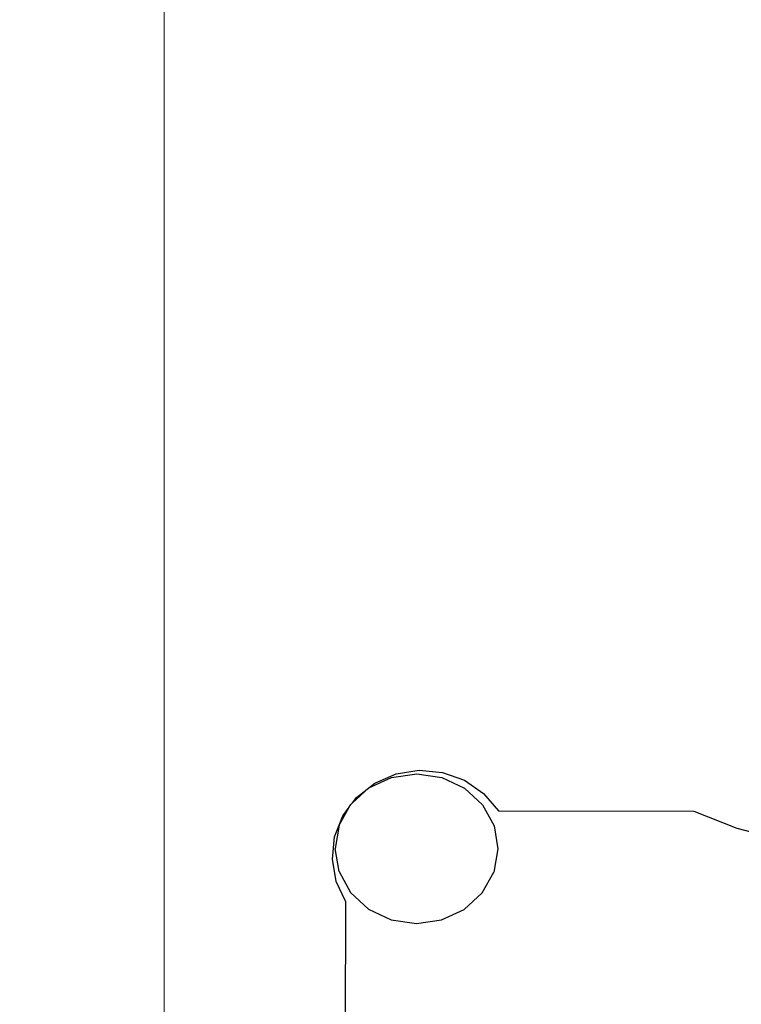
# Model space of a CAD drawing. Units: millimetres. Extents: x -2488 to 2875, y -2891 to 2183.
# Drawn here: x -985 to -735, y 71 to 412 of the extents above; entities that cross this region are included whole.
import ezdxf

# ---------------------------------------------------------------- set-up
doc = ezdxf.new("R2010")
doc.units = ezdxf.units.MM
doc.layers.add('Размеры', color=10, linetype='Continuous', lineweight=5)
doc.dimstyles.new('размеры Маф', dxfattribs={"dimtxt": 150, "dimasz": 50, "dimexe": 50, "dimexo": 0.0625, "dimgap": 0.09, "dimtad": 1, "dimdec": 0, "dimzin": 0, "dimdsep": 46, "dimtxsty": 'Standard', "dimblk": 'ARCHTICK', "dimcen": 0.09, "dimdle": 50, "dimclrd": 256, "dimclre": 256, "dimclrt": 256, "dimadec": 0, "dimazin": 0, "dimtfac": 1, "dimtdec": 0, "dimtix": 1, "dimtofl": 0, "dimtmove": 0, "dimatfit": 3, "dimfxl": 1, "dimtolj": 1, "dimtzin": 0, "dimlwd": -1, "dimlwe": -1, "dimarcsym": 1})

# ---------------------------------------------------------------- blocks, each defined once
blk = doc.blocks.new('_ArchTick')
at = {"color": 0, "linetype": 'ByBlock', "const_width": 0.15}
blk.add_lwpolyline([(-0.5, -0.5), (0.5, 0.5)], dxfattribs=at)
blk = doc.blocks.new('*D14')
at = {"layer": 'Defpoints', "color": 0, "transparency": 16777216}
for p in [(-934.66, 545.01), (516.86, -8.78), (516.86, -1422.05)]:
    blk.add_point(p, dxfattribs=at)
at = {"layer": 'Размеры', "transparency": 16777216}
for p, q in [((-934.66, 544.95), (-934.66, -1472.05)), ((516.86, -8.84), (516.86, -1472.05)), ((-984.66, -1422.05), (566.86, -1422.05))]:
    blk.add_line(p, q, dxfattribs=at)
at = {"layer": 'Размеры', "transparency": 16777216, "xscale": 50, "yscale": 50, "zscale": 50, "rotation": 180}
blk.add_blockref('_ArchTick', (-934.66, -1422.05), dxfattribs=at)
at = {"layer": 'Размеры', "transparency": 16777216, "xscale": 50, "yscale": 50, "zscale": 50}
blk.add_blockref('_ArchTick', (516.86, -1422.05), dxfattribs=at)
at = {"layer": 'Размеры', "transparency": 16777216, "insert": (-208.9, -1346.96), "char_height": 150, "attachment_point": 5}
blk.add_mtext('\\A1;1452', dxfattribs=at)
blk = doc.blocks.new('*D15')
at = {"layer": 'Defpoints', "color": 0, "transparency": 16777216}
for p in [(383.31, 633.41), (1201.85, 633.41), (-775.3, -532.2)]:
    blk.add_point(p, dxfattribs=at)
at = {"layer": 'Размеры', "transparency": 16777216}
for p, q in [((1201.85, -582.2), (1201.85, 683.41)), ((383.37, 633.41), (1251.85, 633.41)), ((-775.24, -532.2), (1251.85, -532.2))]:
    blk.add_line(p, q, dxfattribs=at)
at = {"layer": 'Размеры', "transparency": 16777216, "xscale": 50, "yscale": 50, "zscale": 50}
for p, rotation in [((1201.85, 633.41), 90), ((1201.85, -532.2), 270)]:
    blk.add_blockref('_ArchTick', p, dxfattribs=dict(at, rotation=rotation))
at = {"layer": 'Размеры', "transparency": 16777216, "insert": (1126.76, 50.61), "char_height": 150, "attachment_point": 5, "rotation": 90}
blk.add_mtext('\\A1;1166', dxfattribs=at)

msp = doc.modelspace()

# ---------------------------------------------------------------- linework, layer by layer
for p, q in [((-861.76, 147.66), (-854.36, 150.88)), ((-855.91, 149.67), (-847.19, 150.91)), ((-854.36, 150.88), (-846.34, 152.16)), ((-847.19, 150.91), (-838.48, 149.62)), ((-846.34, 152.16), (-838.25, 151.4)), ((-838.25, 151.4), (-830.64, 148.67)), ((-868.03, 142.71), (-861.76, 147.66)), ((-863.78, 146.01), (-855.91, 149.67)), ((-838.48, 149.62), (-830.63, 145.92)), ((-830.64, 148.67), (-824.03, 144.14)), ((-869.45, 140.82), (-863.78, 146.01)), ((-830.63, 145.92), (-824.41, 140.16)), ((-824.03, 144.14), (-818.86, 138.13)), ((-870.58, 139.3), (-870.03, 140.29)), ((-870.03, 140.29), (-869.45, 140.82)), ((-869.45, 140.82), (-868.03, 142.71)), ((-824.41, 140.16), (-820.42, 132.92)), ((-874.06, 133.07), (-870.58, 139.3)), ((-874.06, 133.07), (-872.76, 136.38)), ((-872.76, 136.38), (-870.58, 139.3)), ((-818.86, 138.13), (-751.31, 137.94)), ((-751.31, 137.94), (-736.43, 132.04)), ((-875.61, 129.09), (-874.06, 133.07)), ((-874.06, 133.07), (-875.46, 125.06)), ((-820.42, 132.92), (-819.07, 124.91)), ((-736.43, 132.04), (-720.89, 128)), ((-876.4, 121.34), (-875.61, 129.09)), ((-874.1, 117.04), (-875.46, 125.06)), ((-819.07, 124.91), (-820.47, 116.9)), ((-875.07, 113.66), (-876.4, 121.34)), ((-874.1, 117.04), (-870.11, 109.8)), ((-824.49, 109.68), (-820.47, 116.9)), ((-871.7, 106.57), (-875.07, 113.66)), ((-870.11, 109.8), (-863.89, 104.05)), ((-830.74, 103.96), (-824.49, 109.68)), ((-871.88, 38.91), (-871.7, 106.57)), ((-863.89, 104.05), (-856.04, 100.34)), ((-838.61, 100.3), (-830.74, 103.96)), ((-856.04, 100.34), (-847.33, 99.05)), ((-847.33, 99.05), (-838.61, 100.3))]:
    msp.add_line(p, q)

# ---------------------------------------------------------------- dimensions: what is measured, and where the dimension line sits
at = {"layer": 'Размеры'}
dim = msp.add_linear_dim(base=(1201.85, 633.41), p1=(-775.3, -532.2), p2=(383.31, 633.41), angle=90, dimstyle='размеры Маф', dxfattribs=at)
dim.commit()
dim.dimension.update_dxf_attribs({"geometry": '*D15', "text_midpoint": (1126.76, 50.61)})
dim = msp.add_linear_dim(base=(516.86, -1422.05), p1=(-934.66, 545.01), p2=(516.86, -8.78), dimstyle='размеры Маф', dxfattribs=at)
dim.commit()
dim.dimension.update_dxf_attribs({"geometry": '*D14', "text_midpoint": (-208.9, -1346.96)})

doc.saveas('drawing.dxf')
